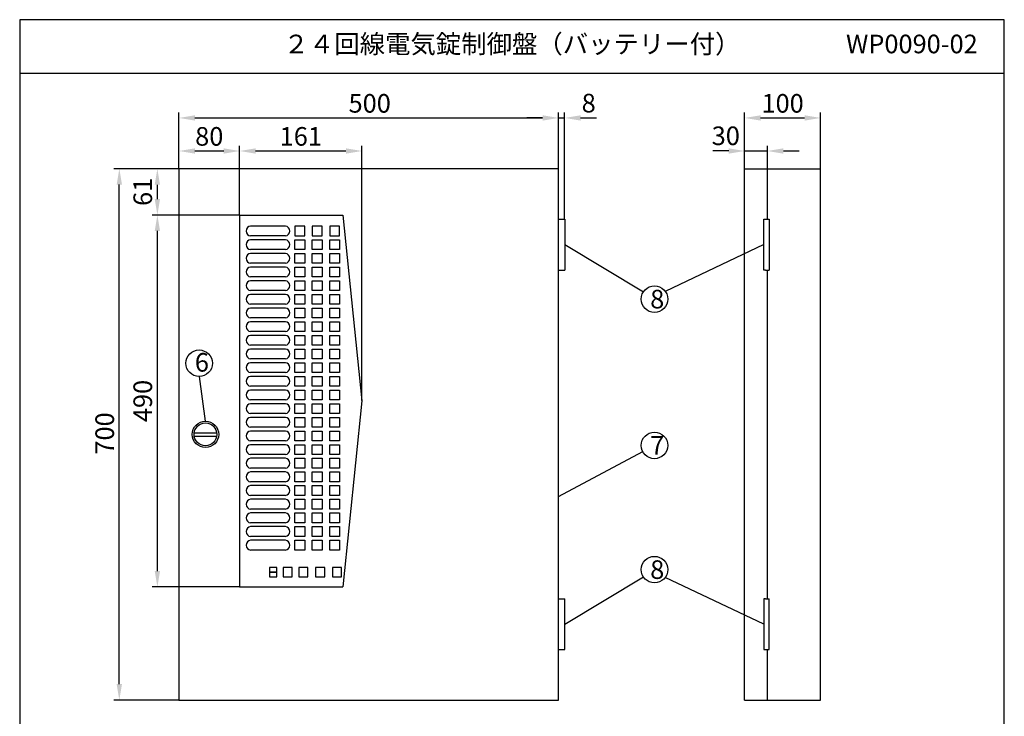
# Model space of a CAD drawing. Extents: x 4 to 189, y 8 to 280.
# Drawn here: x 4 to 189, y 149 to 280 of the extents above; entities that cross this region are included whole.
import ezdxf

# ---------------------------------------------------------------- set-up
doc = ezdxf.new("R2010")
doc.units = 0
doc.header["$MEASUREMENT"] = 0
doc.layers.get('0').update_dxf_attribs({"linetype": 'CONTINUOUS'})
doc.layers.get('DEFPOINTS').update_dxf_attribs({"linetype": 'CONTINUOUS'})
doc.layers.add('C', color=7, linetype='CONTINUOUS')
doc.styles.add('BIGFONT', font='MS PMincho.ttf')
doc.dimstyles.get("Standard").update_dxf_attribs({"dimtxt": 3.5, "dimasz": 3, "dimexe": 1, "dimexo": 0.0625, "dimgap": 1, "dimtad": 1, "dimdec": 4, "dimlfac": 7, "dimzin": 0, "dimdsep": 46, "dimtxsty": 'BIGFONT', "dimcen": 0.09, "dimadec": 0, "dimazin": 0, "dimtfac": 1, "dimtdec": 4, "dimtmove": 2, "dimatfit": 3, "dimfxl": 1, "dimtolj": 1, "dimtzin": 0, "dimarcsym": 0})

# ---------------------------------------------------------------- blocks, each defined once
blk = doc.blocks.new('*U5')
at = {"color": 0, "linetype": 'Continuous', "style": 'BIGFONT'}
blk.add_text('700', height=3.5, rotation=90, dxfattribs=at).set_placement((21.94, 198.22))
blk = doc.blocks.new('*D4')
at = {"color": 0, "linetype": 'Continuous'}
for p, q in [((34.09, 252.03), (21.94, 252.03)), ((22.94, 155.02), (22.94, 249.03)), ((34.09, 152.02), (21.94, 152.02))]:
    blk.add_line(p, q, dxfattribs=at)
for points in [[(22.44, 249.03), (23.44, 249.03), (22.94, 252.03)], [(22.44, 155.02), (23.44, 155.02), (22.94, 152.02)]]:
    blk.add_solid(points, dxfattribs=at)
at = {"layer": 'DEFPOINTS', "color": 0, "linetype": 'Continuous'}
for p in [(22.94, 252.03), (34.15, 252.03), (34.15, 152.02)]:
    blk.add_point(p, dxfattribs=at)
at = {"linetype": 'Continuous'}
blk.add_blockref('*U5', (0, 0), dxfattribs=at)
blk = doc.blocks.new('*U7')
at = {"color": 0, "linetype": 'Continuous', "style": 'BIGFONT'}
blk.add_text('500', height=3.5, dxfattribs=at).set_placement((66.07, 262.58))
blk = doc.blocks.new('*D6')
at = {"color": 0, "linetype": 'Continuous'}
for p, q in [((34.15, 252.09), (34.15, 262.58)), ((37.15, 261.58), (102.58, 261.58)), ((105.58, 252.09), (105.58, 262.58))]:
    blk.add_line(p, q, dxfattribs=at)
for points in [[(37.15, 262.08), (37.15, 261.08), (34.15, 261.58)], [(102.58, 262.08), (102.58, 261.08), (105.58, 261.58)]]:
    blk.add_solid(points, dxfattribs=at)
at = {"layer": 'DEFPOINTS', "color": 0, "linetype": 'Continuous'}
for p in [(105.58, 261.58), (34.15, 252.02), (105.58, 252.02)]:
    blk.add_point(p, dxfattribs=at)
at = {"linetype": 'Continuous'}
blk.add_blockref('*U7', (0, 0), dxfattribs=at)
blk = doc.blocks.new('*D19')
at = {"color": 0, "linetype": 'Continuous', "lineweight": -2}
for p, q in [((34.15, 252.09), (34.15, 256.36)), ((45.58, 243.37), (45.58, 256.36)), ((37.15, 255.36), (42.58, 255.36))]:
    blk.add_line(p, q, dxfattribs=at)
at = {"color": 0, "linetype": 'Continuous'}
for points in [[(37.15, 255.86), (37.15, 254.86), (34.15, 255.36)], [(42.58, 255.86), (42.58, 254.86), (45.58, 255.36)]]:
    blk.add_solid(points, dxfattribs=at)
at = {"layer": 'DEFPOINTS', "color": 0, "linetype": 'Continuous'}
for p in [(45.58, 255.36), (34.15, 252.02), (45.58, 243.31)]:
    blk.add_point(p, dxfattribs=at)
at = {"color": 0, "linetype": 'Continuous', "insert": (39.86, 258.11), "char_height": 3.5, "attachment_point": 5, "style": 'BIGFONT'}
blk.add_mtext('\\A1;80', dxfattribs=at)
blk = doc.blocks.new('*D18')
at = {"color": 0, "linetype": 'Continuous', "lineweight": -2}
for p, q in [((45.58, 243.37), (45.58, 256.36)), ((68.58, 208.37), (68.58, 256.36)), ((48.58, 255.36), (65.58, 255.36))]:
    blk.add_line(p, q, dxfattribs=at)
at = {"color": 0, "linetype": 'Continuous'}
for points in [[(48.58, 255.86), (48.58, 254.86), (45.58, 255.36)], [(65.58, 255.86), (65.58, 254.86), (68.58, 255.36)]]:
    blk.add_solid(points, dxfattribs=at)
at = {"layer": 'DEFPOINTS', "color": 0, "linetype": 'Continuous'}
for p in [(68.58, 255.36), (45.58, 243.31), (68.58, 208.31)]:
    blk.add_point(p, dxfattribs=at)
at = {"color": 0, "linetype": 'Continuous', "insert": (57.08, 258.11), "char_height": 3.5, "attachment_point": 5, "style": 'BIGFONT'}
blk.add_mtext('\\A1;161', dxfattribs=at)
blk = doc.blocks.new('*D17')
at = {"color": 0, "linetype": 'Continuous', "lineweight": -2}
for p, q in [((34.09, 252.02), (29.1, 252.02)), ((30.1, 246.31), (30.1, 249.02)), ((45.52, 243.31), (29.1, 243.31))]:
    blk.add_line(p, q, dxfattribs=at)
at = {"color": 0, "linetype": 'Continuous'}
for points in [[(29.6, 249.02), (30.6, 249.02), (30.1, 252.02)], [(29.6, 246.31), (30.6, 246.31), (30.1, 243.31)]]:
    blk.add_solid(points, dxfattribs=at)
at = {"layer": 'DEFPOINTS', "color": 0, "linetype": 'Continuous'}
for p in [(30.1, 252.02), (34.15, 252.02), (45.58, 243.31)]:
    blk.add_point(p, dxfattribs=at)
at = {"color": 0, "linetype": 'Continuous', "insert": (27.35, 247.67), "char_height": 3.5, "attachment_point": 5, "rotation": 90, "style": 'BIGFONT'}
blk.add_mtext('\\A1;61', dxfattribs=at)
blk = doc.blocks.new('*D16')
at = {"color": 0, "linetype": 'Continuous', "lineweight": -2}
for p, q in [((45.52, 243.31), (29.1, 243.31)), ((30.1, 176.31), (30.1, 240.31)), ((45.52, 173.31), (29.1, 173.31))]:
    blk.add_line(p, q, dxfattribs=at)
at = {"color": 0, "linetype": 'Continuous'}
for points in [[(29.6, 240.31), (30.6, 240.31), (30.1, 243.31)], [(29.6, 176.31), (30.6, 176.31), (30.1, 173.31)]]:
    blk.add_solid(points, dxfattribs=at)
at = {"layer": 'DEFPOINTS', "color": 0, "linetype": 'Continuous'}
for p in [(30.1, 243.31), (45.58, 243.31), (45.58, 173.31)]:
    blk.add_point(p, dxfattribs=at)
at = {"color": 0, "linetype": 'Continuous', "insert": (27.35, 208.31), "char_height": 3.5, "attachment_point": 5, "rotation": 90, "style": 'BIGFONT'}
blk.add_mtext('\\A1;490', dxfattribs=at)
blk = doc.blocks.new('waku')
for p, q in [((189.375, 280.075), (4.15, 280.075)), ((4.15, 280.075), (4.15, 8.275)), ((189.375, 8.275), (189.375, 280.075)), ((4.15, 8.275), (189.375, 8.275))]:
    blk.add_line(p, q)
blk = doc.blocks.new('*D13')
at = {"color": 0, "linetype": 'Continuous', "lineweight": -2}
for p, q in [((140.58, 252.09), (140.58, 256.36)), ((144.86, 252.09), (144.86, 256.36)), ((137.58, 255.36), (134.58, 255.36)), ((140.58, 255.36), (144.86, 255.36)), ((147.86, 255.36), (150.86, 255.36))]:
    blk.add_line(p, q, dxfattribs=at)
at = {"color": 0, "linetype": 'Continuous'}
for points in [[(137.58, 255.86), (137.58, 254.86), (140.58, 255.36)], [(147.86, 255.86), (147.86, 254.86), (144.86, 255.36)]]:
    blk.add_solid(points, dxfattribs=at)
at = {"layer": 'DEFPOINTS', "color": 0, "linetype": 'Continuous'}
for p in [(144.86, 255.36), (140.58, 252.02), (144.86, 252.02)]:
    blk.add_point(p, dxfattribs=at)
at = {"color": 0, "linetype": 'Continuous', "insert": (137.03, 258.22), "char_height": 3.5, "attachment_point": 5, "style": 'BIGFONT'}
blk.add_mtext('\\A1;30', dxfattribs=at)
blk = doc.blocks.new('*D14')
at = {"color": 0, "linetype": 'Continuous', "lineweight": -2}
for p, q in [((140.58, 252.09), (140.58, 262.58)), ((143.58, 261.58), (151.86, 261.58)), ((154.86, 252.02), (154.86, 262.58))]:
    blk.add_line(p, q, dxfattribs=at)
at = {"color": 0, "linetype": 'Continuous'}
for points in [[(143.58, 262.08), (143.58, 261.08), (140.58, 261.58)], [(151.86, 262.08), (151.86, 261.08), (154.86, 261.58)]]:
    blk.add_solid(points, dxfattribs=at)
at = {"layer": 'DEFPOINTS', "color": 0, "linetype": 'Continuous'}
for p in [(154.86, 261.58), (140.58, 252.02), (154.86, 251.96)]:
    blk.add_point(p, dxfattribs=at)
at = {"color": 0, "linetype": 'Continuous', "insert": (147.72, 264.33), "char_height": 3.5, "attachment_point": 5, "style": 'BIGFONT'}
blk.add_mtext('\\A1;100', dxfattribs=at)
blk = doc.blocks.new('*D15')
at = {"color": 0, "linetype": 'Continuous', "lineweight": -2}
for p, q in [((102.58, 261.58), (99.58, 261.58)), ((105.58, 242.59), (105.58, 262.58)), ((105.58, 261.58), (106.72, 261.58)), ((106.72, 242.59), (106.72, 262.58)), ((109.72, 261.58), (112.72, 261.58))]:
    blk.add_line(p, q, dxfattribs=at)
at = {"color": 0, "linetype": 'Continuous'}
for points in [[(102.58, 262.08), (102.58, 261.08), (105.58, 261.58)], [(109.72, 262.08), (109.72, 261.08), (106.72, 261.58)]]:
    blk.add_solid(points, dxfattribs=at)
at = {"layer": 'DEFPOINTS', "color": 0, "linetype": 'Continuous'}
for p in [(106.72, 261.58), (105.58, 242.52), (106.72, 242.52)]:
    blk.add_point(p, dxfattribs=at)
at = {"color": 0, "linetype": 'Continuous', "insert": (111.24, 264.37), "char_height": 3.5, "attachment_point": 5, "style": 'BIGFONT'}
blk.add_mtext('\\A1;8', dxfattribs=at)

msp = doc.modelspace()

# ---------------------------------------------------------------- linework, layer by layer
for p, q in [((4.2, 270.025), (189.425, 270.025)), ((54.203302, 241.230357), (47.634745, 241.230357)), ((54.203302, 239.373214), (47.634745, 239.373214)), ((54.203302, 238.658929), (47.634745, 238.658929)), ((54.203302, 236.801786), (47.634745, 236.801786)), ((54.203302, 236.0875), (47.634745, 236.0875)), ((54.203302, 234.230357), (47.634745, 234.230357)), ((54.203302, 233.516071), (47.634745, 233.516071)), ((54.203302, 231.658929), (47.634745, 231.658929)), ((54.203302, 230.944643), (47.634745, 230.944643)), ((54.203302, 229.0875), (47.634745, 229.0875)), ((54.203302, 228.373214), (47.634745, 228.373214)), ((54.203302, 226.516071), (47.634745, 226.516071)), ((54.203302, 225.801786), (47.634745, 225.801786)), ((54.203302, 223.944643), (47.634745, 223.944643)), ((54.203302, 223.230357), (47.634745, 223.230357)), ((54.203302, 221.373214), (47.634745, 221.373214)), ((54.203302, 220.658929), (47.634745, 220.658929)), ((54.203302, 218.801786), (47.634745, 218.801786)), ((54.203302, 218.0875), (47.634745, 218.0875)), ((54.203302, 216.230357), (47.634745, 216.230357)), ((54.203302, 215.516071), (47.634745, 215.516071)), ((54.203302, 213.658929), (47.634745, 213.658929)), ((54.203302, 212.944643), (47.634745, 212.944643)), ((54.203302, 211.0875), (47.634745, 211.0875)), ((54.203302, 210.373214), (47.634745, 210.373214)), ((54.203302, 208.516071), (47.634745, 208.516071)), ((54.203302, 207.801786), (47.634745, 207.801786)), ((54.203302, 205.944643), (47.634745, 205.944643)), ((54.203302, 205.230357), (47.634745, 205.230357)), ((54.203302, 203.373214), (47.634745, 203.373214)), ((54.203302, 202.658929), (47.634745, 202.658929)), ((54.203302, 200.801786), (47.634745, 200.801786)), ((54.203302, 200.0875), (47.634745, 200.0875)), ((54.203302, 198.230357), (47.634745, 198.230357)), ((54.203302, 197.516071), (47.634745, 197.516071)), ((54.203302, 195.658929), (47.634745, 195.658929)), ((54.203302, 194.944643), (47.634745, 194.944643)), ((54.203302, 193.0875), (47.634745, 193.0875)), ((54.203302, 192.373214), (47.634745, 192.373214)), ((54.203302, 190.516071), (47.634745, 190.516071)), ((54.203302, 189.801786), (47.634745, 189.801786)), ((54.203302, 187.944643), (47.634745, 187.944643)), ((54.203302, 187.230357), (47.634745, 187.230357)), ((54.203302, 185.373214), (47.634745, 185.373214)), ((54.203302, 184.658929), (47.634745, 184.658929)), ((54.203302, 182.801786), (47.634745, 182.801786)), ((54.203302, 182.0875), (47.634745, 182.0875)), ((54.203302, 180.230357), (47.634745, 180.230357)), ((52.560714, 176.944643), (51.167857, 176.944643)), ((51.167857, 176.944643), (51.167857, 176.0875)), ((52.560714, 176.0875), (51.167857, 176.0875)), ((51.167857, 176.0875), (51.167857, 175.230357)), ((51.167857, 176.0875), (52.560714, 176.0875)), ((52.560714, 176.0875), (52.560714, 176.944643)), ((52.560714, 175.230357), (52.560714, 176.0875)), ((55.453571, 176.944643), (53.739286, 176.944643)), ((53.739286, 176.944643), (53.739286, 175.230357)), ((55.453571, 175.230357), (55.453571, 176.944643)), ((58.417857, 176.944643), (56.703571, 176.944643)), ((56.703571, 176.944643), (56.703571, 175.230357)), ((58.417857, 175.230357), (58.417857, 176.944643)), ((61.596429, 176.944643), (59.846429, 176.944643)), ((59.846429, 176.944643), (59.846429, 175.230357)), ((61.596429, 175.230357), (61.596429, 176.944643)), ((64.739286, 176.944643), (63.025, 176.944643)), ((63.025, 176.944643), (63.025, 175.230357)), ((64.739286, 175.230357), (64.739286, 176.944643)), ((51.167857, 175.230357), (52.560714, 175.230357)), ((53.739286, 175.230357), (55.453571, 175.230357)), ((56.703571, 175.230357), (58.417857, 175.230357)), ((59.846429, 175.230357), (61.596429, 175.230357)), ((63.025, 175.230357), (64.739286, 175.230357))]:
    msp.add_line(p, q)
at = {"linetype": 'Continuous'}
for p, q in [((34.15, 252.025), (34.15, 152.025)), ((105.578571, 252.025), (34.15, 252.025)), ((105.578571, 152.025), (105.578571, 252.025)), ((140.578571, 152.025), (140.578571, 252.025)), ((140.578571, 252.025), (154.864286, 252.025)), ((144.864286, 242.525), (144.864286, 252.025)), ((154.864286, 152.025), (154.864286, 252.025)), ((45.578571, 243.310714), (45.578571, 173.310714)), ((45.578571, 243.310714), (65.007143, 243.310714)), ((65.007143, 243.310714), (68.578571, 208.310714)), ((55.953571, 241.230357), (55.953571, 239.373214)), ((57.810714, 241.230357), (55.953571, 241.230357)), ((57.810714, 239.373214), (57.810714, 241.230357)), ((59.239286, 241.230357), (59.239286, 239.373214)), ((61.096429, 241.230357), (59.239286, 241.230357)), ((61.096429, 239.373214), (61.096429, 241.230357)), ((62.525, 241.230357), (62.525, 239.373214)), ((64.382143, 241.230357), (62.525, 241.230357)), ((64.382143, 239.373214), (64.382143, 241.230357)), ((55.953571, 239.373214), (57.810714, 239.373214)), ((59.239286, 239.373214), (61.096429, 239.373214)), ((62.525, 239.373214), (64.382143, 239.373214)), ((55.953571, 236.801786), (55.953571, 238.658929)), ((55.953571, 238.658929), (57.810714, 238.658929)), ((57.810714, 238.658929), (57.810714, 236.801786)), ((59.239286, 236.801786), (59.239286, 238.658929)), ((59.239286, 238.658929), (61.096429, 238.658929)), ((61.096429, 238.658929), (61.096429, 236.801786)), ((62.525, 236.801786), (62.525, 238.658929)), ((62.525, 238.658929), (64.382143, 238.658929)), ((64.382143, 238.658929), (64.382143, 236.801786)), ((106.721429, 237.739286), (121.532937, 228.865951)), ((144.210838, 237.739286), (125.648023, 228.936711)), ((57.810714, 236.801786), (55.953571, 236.801786)), ((55.953571, 234.230357), (55.953571, 236.0875)), ((55.953571, 236.0875), (57.810714, 236.0875)), ((57.810714, 236.0875), (57.810714, 234.230357)), ((61.096429, 236.801786), (59.239286, 236.801786)), ((59.239286, 234.230357), (59.239286, 236.0875)), ((59.239286, 236.0875), (61.096429, 236.0875)), ((61.096429, 236.0875), (61.096429, 234.230357)), ((64.382143, 236.801786), (62.525, 236.801786)), ((62.525, 234.230357), (62.525, 236.0875)), ((62.525, 236.0875), (64.382143, 236.0875)), ((64.382143, 236.0875), (64.382143, 234.230357)), ((57.810714, 234.230357), (55.953571, 234.230357)), ((55.953571, 231.658929), (55.953571, 233.516071)), ((55.953571, 233.516071), (57.810714, 233.516071)), ((57.810714, 233.516071), (57.810714, 231.658929)), ((61.096429, 234.230357), (59.239286, 234.230357)), ((59.239286, 231.658929), (59.239286, 233.516071)), ((59.239286, 233.516071), (61.096429, 233.516071)), ((61.096429, 233.516071), (61.096429, 231.658929)), ((64.382143, 234.230357), (62.525, 234.230357)), ((62.525, 231.658929), (62.525, 233.516071)), ((62.525, 233.516071), (64.382143, 233.516071)), ((64.382143, 233.516071), (64.382143, 231.658929)), ((57.810714, 231.658929), (55.953571, 231.658929)), ((61.096429, 231.658929), (59.239286, 231.658929)), ((64.382143, 231.658929), (62.525, 231.658929)), ((144.864286, 171.096429), (144.864286, 232.953571)), ((55.953571, 229.0875), (55.953571, 230.944643)), ((55.953571, 230.944643), (57.810714, 230.944643)), ((57.810714, 230.944643), (57.810714, 229.0875)), ((59.239286, 229.0875), (59.239286, 230.944643)), ((59.239286, 230.944643), (61.096429, 230.944643)), ((61.096429, 230.944643), (61.096429, 229.0875)), ((62.525, 229.0875), (62.525, 230.944643)), ((62.525, 230.944643), (64.382143, 230.944643)), ((64.382143, 230.944643), (64.382143, 229.0875)), ((57.810714, 229.0875), (55.953571, 229.0875)), ((55.953571, 226.516071), (55.953571, 228.373214)), ((55.953571, 228.373214), (57.810714, 228.373214)), ((57.810714, 228.373214), (57.810714, 226.516071)), ((61.096429, 229.0875), (59.239286, 229.0875)), ((59.239286, 226.516071), (59.239286, 228.373214)), ((59.239286, 228.373214), (61.096429, 228.373214)), ((61.096429, 228.373214), (61.096429, 226.516071)), ((64.382143, 229.0875), (62.525, 229.0875)), ((62.525, 226.516071), (62.525, 228.373214)), ((62.525, 228.373214), (64.382143, 228.373214)), ((64.382143, 228.373214), (64.382143, 226.516071)), ((57.810714, 226.516071), (55.953571, 226.516071)), ((61.096429, 226.516071), (59.239286, 226.516071)), ((64.382143, 226.516071), (62.525, 226.516071)), ((55.953571, 223.944643), (55.953571, 225.801786)), ((55.953571, 225.801786), (57.810714, 225.801786)), ((57.810714, 225.801786), (57.810714, 223.944643)), ((59.239286, 223.944643), (59.239286, 225.801786)), ((59.239286, 225.801786), (61.096429, 225.801786)), ((61.096429, 225.801786), (61.096429, 223.944643)), ((62.525, 223.944643), (62.525, 225.801786)), ((62.525, 225.801786), (64.382143, 225.801786)), ((64.382143, 225.801786), (64.382143, 223.944643)), ((57.810714, 223.944643), (55.953571, 223.944643)), ((55.953571, 221.373214), (55.953571, 223.230357)), ((55.953571, 223.230357), (57.810714, 223.230357)), ((57.810714, 223.230357), (57.810714, 221.373214)), ((61.096429, 223.944643), (59.239286, 223.944643)), ((59.239286, 221.373214), (59.239286, 223.230357)), ((59.239286, 223.230357), (61.096429, 223.230357)), ((61.096429, 223.230357), (61.096429, 221.373214)), ((64.382143, 223.944643), (62.525, 223.944643)), ((62.525, 221.373214), (62.525, 223.230357)), ((62.525, 223.230357), (64.382143, 223.230357)), ((64.382143, 223.230357), (64.382143, 221.373214)), ((57.810714, 221.373214), (55.953571, 221.373214)), ((55.953571, 218.801786), (55.953571, 220.658929)), ((55.953571, 220.658929), (57.810714, 220.658929)), ((57.810714, 220.658929), (57.810714, 218.801786)), ((61.096429, 221.373214), (59.239286, 221.373214)), ((59.239286, 218.801786), (59.239286, 220.658929)), ((59.239286, 220.658929), (61.096429, 220.658929)), ((61.096429, 220.658929), (61.096429, 218.801786)), ((64.382143, 221.373214), (62.525, 221.373214)), ((62.525, 218.801786), (62.525, 220.658929)), ((62.525, 220.658929), (64.382143, 220.658929)), ((64.382143, 220.658929), (64.382143, 218.801786)), ((57.810714, 218.801786), (55.953571, 218.801786)), ((61.096429, 218.801786), (59.239286, 218.801786)), ((64.382143, 218.801786), (62.525, 218.801786)), ((55.953571, 216.230357), (55.953571, 218.0875)), ((55.953571, 218.0875), (57.810714, 218.0875)), ((57.810714, 218.0875), (57.810714, 216.230357)), ((59.239286, 216.230357), (59.239286, 218.0875)), ((59.239286, 218.0875), (61.096429, 218.0875)), ((61.096429, 218.0875), (61.096429, 216.230357)), ((62.525, 216.230357), (62.525, 218.0875)), ((62.525, 218.0875), (64.382143, 218.0875)), ((64.382143, 218.0875), (64.382143, 216.230357)), ((57.810714, 216.230357), (55.953571, 216.230357)), ((55.953571, 213.658929), (55.953571, 215.516071)), ((55.953571, 215.516071), (57.810714, 215.516071)), ((57.810714, 215.516071), (57.810714, 213.658929)), ((61.096429, 216.230357), (59.239286, 216.230357)), ((59.239286, 213.658929), (59.239286, 215.516071)), ((59.239286, 215.516071), (61.096429, 215.516071)), ((61.096429, 215.516071), (61.096429, 213.658929)), ((64.382143, 216.230357), (62.525, 216.230357)), ((62.525, 213.658929), (62.525, 215.516071)), ((62.525, 215.516071), (64.382143, 215.516071)), ((64.382143, 215.516071), (64.382143, 213.658929)), ((57.810714, 213.658929), (55.953571, 213.658929)), ((61.096429, 213.658929), (59.239286, 213.658929)), ((64.382143, 213.658929), (62.525, 213.658929)), ((39.153075, 204.485263), (37.995264, 212.909177)), ((55.953571, 211.0875), (55.953571, 212.944643)), ((55.953571, 212.944643), (57.810714, 212.944643)), ((57.810714, 212.944643), (57.810714, 211.0875)), ((59.239286, 211.0875), (59.239286, 212.944643)), ((59.239286, 212.944643), (61.096429, 212.944643)), ((61.096429, 212.944643), (61.096429, 211.0875)), ((62.525, 211.0875), (62.525, 212.944643)), ((62.525, 212.944643), (64.382143, 212.944643)), ((64.382143, 212.944643), (64.382143, 211.0875)), ((57.810714, 211.0875), (55.953571, 211.0875)), ((55.953571, 208.516071), (55.953571, 210.373214)), ((55.953571, 210.373214), (57.810714, 210.373214)), ((57.810714, 210.373214), (57.810714, 208.516071)), ((61.096429, 211.0875), (59.239286, 211.0875)), ((59.239286, 208.516071), (59.239286, 210.373214)), ((59.239286, 210.373214), (61.096429, 210.373214)), ((61.096429, 210.373214), (61.096429, 208.516071)), ((64.382143, 211.0875), (62.525, 211.0875)), ((62.525, 208.516071), (62.525, 210.373214)), ((62.525, 210.373214), (64.382143, 210.373214)), ((64.382143, 210.373214), (64.382143, 208.516071)), ((57.810714, 208.516071), (55.953571, 208.516071)), ((55.953571, 205.944643), (55.953571, 207.801786)), ((55.953571, 207.801786), (57.810714, 207.801786)), ((57.810714, 207.801786), (57.810714, 205.944643)), ((61.096429, 208.516071), (59.239286, 208.516071)), ((59.239286, 205.944643), (59.239286, 207.801786)), ((59.239286, 207.801786), (61.096429, 207.801786)), ((61.096429, 207.801786), (61.096429, 205.944643)), ((64.382143, 208.516071), (62.525, 208.516071)), ((62.525, 205.944643), (62.525, 207.801786)), ((62.525, 207.801786), (64.382143, 207.801786)), ((64.382143, 207.801786), (64.382143, 205.944643)), ((68.578571, 208.310714), (65.007143, 173.310714)), ((57.810714, 205.944643), (55.953571, 205.944643)), ((61.096429, 205.944643), (59.239286, 205.944643)), ((64.382143, 205.944643), (62.525, 205.944643)), ((55.953571, 203.373214), (55.953571, 205.230357)), ((55.953571, 205.230357), (57.810714, 205.230357)), ((57.810714, 205.230357), (57.810714, 203.373214)), ((59.239286, 203.373214), (59.239286, 205.230357)), ((59.239286, 205.230357), (61.096429, 205.230357)), ((61.096429, 205.230357), (61.096429, 203.373214)), ((62.525, 203.373214), (62.525, 205.230357)), ((62.525, 205.230357), (64.382143, 205.230357)), ((64.382143, 205.230357), (64.382143, 203.373214)), ((37.024224, 202.307161), (41.256799, 202.307161)), ((57.810714, 203.373214), (55.953571, 203.373214)), ((55.953571, 200.801786), (55.953571, 202.658929)), ((55.953571, 202.658929), (57.810714, 202.658929)), ((57.810714, 202.658929), (57.810714, 200.801786)), ((61.096429, 203.373214), (59.239286, 203.373214)), ((59.239286, 200.801786), (59.239286, 202.658929)), ((59.239286, 202.658929), (61.096429, 202.658929)), ((61.096429, 202.658929), (61.096429, 200.801786)), ((64.382143, 203.373214), (62.525, 203.373214)), ((62.525, 200.801786), (62.525, 202.658929)), ((62.525, 202.658929), (64.382143, 202.658929)), ((64.382143, 202.658929), (64.382143, 200.801786)), ((37.03248, 201.686407), (41.256799, 201.686407)), ((57.810714, 200.801786), (55.953571, 200.801786)), ((55.953571, 198.230357), (55.953571, 200.0875)), ((55.953571, 200.0875), (57.810714, 200.0875)), ((57.810714, 200.0875), (57.810714, 198.230357)), ((61.096429, 200.801786), (59.239286, 200.801786)), ((59.239286, 198.230357), (59.239286, 200.0875)), ((59.239286, 200.0875), (61.096429, 200.0875)), ((61.096429, 200.0875), (61.096429, 198.230357)), ((64.382143, 200.801786), (62.525, 200.801786)), ((62.525, 198.230357), (62.525, 200.0875)), ((62.525, 200.0875), (64.382143, 200.0875)), ((64.382143, 200.0875), (64.382143, 198.230357)), ((57.810714, 198.230357), (55.953571, 198.230357)), ((61.096429, 198.230357), (59.239286, 198.230357)), ((64.382143, 198.230357), (62.525, 198.230357)), ((105.578571, 190.333853), (121.408881, 198.774555)), ((55.953571, 195.658929), (55.953571, 197.516071)), ((55.953571, 197.516071), (57.810714, 197.516071)), ((57.810714, 197.516071), (57.810714, 195.658929)), ((59.239286, 195.658929), (59.239286, 197.516071)), ((59.239286, 197.516071), (61.096429, 197.516071)), ((61.096429, 197.516071), (61.096429, 195.658929)), ((62.525, 195.658929), (62.525, 197.516071)), ((62.525, 197.516071), (64.382143, 197.516071)), ((64.382143, 197.516071), (64.382143, 195.658929)), ((57.810714, 195.658929), (55.953571, 195.658929)), ((55.953571, 193.0875), (55.953571, 194.944643)), ((55.953571, 194.944643), (57.810714, 194.944643)), ((57.810714, 194.944643), (57.810714, 193.0875)), ((61.096429, 195.658929), (59.239286, 195.658929)), ((59.239286, 193.0875), (59.239286, 194.944643)), ((59.239286, 194.944643), (61.096429, 194.944643)), ((61.096429, 194.944643), (61.096429, 193.0875)), ((64.382143, 195.658929), (62.525, 195.658929)), ((62.525, 193.0875), (62.525, 194.944643)), ((62.525, 194.944643), (64.382143, 194.944643)), ((64.382143, 194.944643), (64.382143, 193.0875)), ((57.810714, 193.0875), (55.953571, 193.0875)), ((61.096429, 193.0875), (59.239286, 193.0875)), ((64.382143, 193.0875), (62.525, 193.0875)), ((55.953571, 190.516071), (55.953571, 192.373214)), ((55.953571, 192.373214), (57.810714, 192.373214)), ((57.810714, 192.373214), (57.810714, 190.516071)), ((59.239286, 190.516071), (59.239286, 192.373214)), ((59.239286, 192.373214), (61.096429, 192.373214)), ((61.096429, 192.373214), (61.096429, 190.516071)), ((62.525, 190.516071), (62.525, 192.373214)), ((62.525, 192.373214), (64.382143, 192.373214)), ((64.382143, 192.373214), (64.382143, 190.516071)), ((57.810714, 190.516071), (55.953571, 190.516071)), ((55.953571, 187.944643), (55.953571, 189.801786)), ((55.953571, 189.801786), (57.810714, 189.801786)), ((57.810714, 189.801786), (57.810714, 187.944643)), ((61.096429, 190.516071), (59.239286, 190.516071)), ((59.239286, 187.944643), (59.239286, 189.801786)), ((59.239286, 189.801786), (61.096429, 189.801786)), ((61.096429, 189.801786), (61.096429, 187.944643)), ((64.382143, 190.516071), (62.525, 190.516071)), ((62.525, 187.944643), (62.525, 189.801786)), ((62.525, 189.801786), (64.382143, 189.801786)), ((64.382143, 189.801786), (64.382143, 187.944643)), ((57.810714, 187.944643), (55.953571, 187.944643)), ((55.953571, 185.373214), (55.953571, 187.230357)), ((55.953571, 187.230357), (57.810714, 187.230357)), ((57.810714, 187.230357), (57.810714, 185.373214)), ((61.096429, 187.944643), (59.239286, 187.944643)), ((59.239286, 185.373214), (59.239286, 187.230357)), ((59.239286, 187.230357), (61.096429, 187.230357)), ((61.096429, 187.230357), (61.096429, 185.373214)), ((64.382143, 187.944643), (62.525, 187.944643)), ((62.525, 185.373214), (62.525, 187.230357)), ((62.525, 187.230357), (64.382143, 187.230357)), ((64.382143, 187.230357), (64.382143, 185.373214)), ((57.810714, 185.373214), (55.953571, 185.373214)), ((61.096429, 185.373214), (59.239286, 185.373214)), ((64.382143, 185.373214), (62.525, 185.373214)), ((55.953571, 182.801786), (55.953571, 184.658929)), ((55.953571, 184.658929), (57.810714, 184.658929)), ((57.810714, 184.658929), (57.810714, 182.801786)), ((59.239286, 182.801786), (59.239286, 184.658929)), ((59.239286, 184.658929), (61.096429, 184.658929)), ((61.096429, 184.658929), (61.096429, 182.801786)), ((62.525, 182.801786), (62.525, 184.658929)), ((62.525, 184.658929), (64.382143, 184.658929)), ((64.382143, 184.658929), (64.382143, 182.801786)), ((57.810714, 182.801786), (55.953571, 182.801786)), ((55.953571, 180.230357), (55.953571, 182.0875)), ((55.953571, 182.0875), (57.810714, 182.0875)), ((57.810714, 182.0875), (57.810714, 180.230357)), ((61.096429, 182.801786), (59.239286, 182.801786)), ((59.239286, 180.230357), (59.239286, 182.0875)), ((59.239286, 182.0875), (61.096429, 182.0875)), ((61.096429, 182.0875), (61.096429, 180.230357)), ((64.382143, 182.801786), (62.525, 182.801786)), ((62.525, 180.230357), (62.525, 182.0875)), ((62.525, 182.0875), (64.382143, 182.0875)), ((64.382143, 182.0875), (64.382143, 180.230357)), ((57.810714, 180.230357), (55.953571, 180.230357)), ((61.096429, 180.230357), (59.239286, 180.230357)), ((64.382143, 180.230357), (62.525, 180.230357)), ((106.721429, 166.310714), (121.532937, 175.184049)), ((144.210838, 166.310714), (125.648023, 175.113289)), ((45.578571, 173.310714), (65.007143, 173.310714)), ((144.864286, 152.025), (144.864286, 161.525)), ((34.15, 152.025), (105.578571, 152.025)), ((140.578571, 152.025), (154.864286, 152.025))]:
    msp.add_line(p, q, dxfattribs=at)
at = {"color": 5, "linetype": 'Continuous'}
for p, q in [((52.560714, 176.944643), (51.167857, 176.944643)), ((51.167857, 176.944643), (51.167857, 176.0875)), ((51.167857, 176.0875), (52.560714, 176.0875)), ((51.167857, 176.0875), (51.167857, 176.0875)), ((52.560714, 176.0875), (51.167857, 176.0875)), ((51.167857, 176.0875), (51.167857, 175.230357)), ((52.560714, 176.0875), (52.560714, 176.944643)), ((52.560714, 175.230357), (52.560714, 176.0875)), ((55.453571, 176.944643), (53.739286, 176.944643)), ((53.739286, 176.944643), (53.739286, 175.230357)), ((55.453571, 175.230357), (55.453571, 176.944643)), ((58.417857, 176.944643), (56.703571, 176.944643)), ((56.703571, 176.944643), (56.703571, 175.230357)), ((58.417857, 175.230357), (58.417857, 176.944643)), ((61.596429, 176.944643), (59.846429, 176.944643)), ((59.846429, 176.944643), (59.846429, 175.230357)), ((61.596429, 175.230357), (61.596429, 176.944643)), ((64.739286, 176.944643), (63.025, 176.944643)), ((63.025, 176.944643), (63.025, 175.230357)), ((64.739286, 175.230357), (64.739286, 176.944643)), ((51.167857, 175.230357), (52.560714, 175.230357)), ((51.167857, 175.230357), (51.167857, 175.230357)), ((53.739286, 175.230357), (55.453571, 175.230357)), ((53.739286, 175.230357), (53.739286, 175.230357)), ((56.703571, 175.230357), (58.417857, 175.230357)), ((56.703571, 175.230357), (56.703571, 175.230357)), ((59.846429, 175.230357), (61.596429, 175.230357)), ((59.846429, 175.230357), (59.846429, 175.230357)), ((63.025, 175.230357), (64.739286, 175.230357)), ((63.025, 175.230357), (63.025, 175.230357))]:
    msp.add_line(p, q, dxfattribs=at)
at = {"color": 3, "linetype": 'Continuous'}
for p, q in [((52.560714, 176.944643), (51.167857, 176.944643)), ((51.167857, 176.944643), (51.167857, 176.0875)), ((51.167857, 176.0875), (52.560714, 176.0875)), ((52.560714, 176.0875), (52.560714, 176.944643)), ((61.596429, 176.944643), (59.846429, 176.944643)), ((59.846429, 176.944643), (59.846429, 175.230357)), ((61.596429, 175.230357), (61.596429, 176.944643)), ((59.846429, 175.230357), (61.596429, 175.230357))]:
    msp.add_line(p, q, dxfattribs=at)
at = {"color": 1, "linetype": 'Continuous'}
for p, q in [((52.560714, 176.0875), (51.167857, 176.0875)), ((51.167857, 176.0875), (51.167857, 175.230357)), ((52.560714, 175.230357), (52.560714, 176.0875)), ((55.453571, 176.944643), (53.739286, 176.944643)), ((53.739286, 176.944643), (53.739286, 175.230357)), ((55.453571, 175.230357), (55.453571, 176.944643)), ((58.417857, 176.944643), (56.703571, 176.944643)), ((56.703571, 176.944643), (56.703571, 175.230357)), ((58.417857, 175.230357), (58.417857, 176.944643)), ((51.167857, 175.230357), (52.560714, 175.230357)), ((53.739286, 175.230357), (55.453571, 175.230357)), ((56.703571, 175.230357), (58.417857, 175.230357))]:
    msp.add_line(p, q, dxfattribs=at)
at = {"color": 2, "linetype": 'Continuous'}
for p, q in [((64.739286, 176.944643), (63.025, 176.944643)), ((63.025, 176.944643), (63.025, 175.230357)), ((64.739286, 175.230357), (64.739286, 176.944643)), ((63.025, 175.230357), (64.739286, 175.230357))]:
    msp.add_line(p, q, dxfattribs=at)
at = {"linetype": 'Continuous'}
for centre in [(123.614887, 227.48194), (37.956922, 215.408883), (123.614887, 199.950795), (123.614887, 176.56806)]:
    msp.add_circle(centre, 2.5, dxfattribs=at)
for radius in [2.483013, 2.14442]:
    msp.add_circle((39.15, 202.025), radius)
for centre, radius, start, end in [((47.719143, 240.301786), 0.932399, 95.19334137, 264.80665863), ((54.103963, 240.301786), 0.93387, 276.10631774, 83.89368226), ((47.719143, 237.730357), 0.932399, 95.19334137, 264.80665863), ((54.103963, 237.730357), 0.93387, 276.10631774, 83.89368226), ((47.719143, 235.158929), 0.932399, 95.19334137, 264.80665863), ((54.103963, 235.158929), 0.93387, 276.10631774, 83.89368226), ((47.719143, 232.5875), 0.932399, 95.19334137, 264.80665863), ((54.103963, 232.5875), 0.93387, 276.10631774, 83.89368226), ((47.719143, 230.016071), 0.932399, 95.19334137, 264.80665863), ((54.103963, 230.016071), 0.93387, 276.10631774, 83.89368226), ((47.719143, 227.444643), 0.932399, 95.19334137, 264.80665863), ((54.103963, 227.444643), 0.93387, 276.10631774, 83.89368226), ((47.719143, 224.873214), 0.932399, 95.19334137, 264.80665863), ((54.103963, 224.873214), 0.93387, 276.10631774, 83.89368226), ((47.719143, 222.301786), 0.932399, 95.19334137, 264.80665863), ((54.103963, 222.301786), 0.93387, 276.10631774, 83.89368226), ((47.719143, 219.730357), 0.932399, 95.19334137, 264.80665863), ((54.103963, 219.730357), 0.93387, 276.10631774, 83.89368226), ((47.719143, 217.158929), 0.932399, 95.19334137, 264.80665863), ((54.103963, 217.158929), 0.93387, 276.10631774, 83.89368226), ((47.719143, 214.5875), 0.932399, 95.19334137, 264.80665863), ((54.103963, 214.5875), 0.93387, 276.10631774, 83.89368226), ((47.719143, 212.016071), 0.932399, 95.19334137, 264.80665863), ((54.103963, 212.016071), 0.93387, 276.10631774, 83.89368226), ((47.719143, 209.444643), 0.932399, 95.19334137, 264.80665863), ((54.103963, 209.444643), 0.93387, 276.10631774, 83.89368226), ((47.719143, 206.873214), 0.932399, 95.19334137, 264.80665863), ((54.103963, 206.873214), 0.93387, 276.10631774, 83.89368226), ((47.719143, 204.301786), 0.932399, 95.19334137, 264.80665863), ((54.103963, 204.301786), 0.93387, 276.10631774, 83.89368226), ((47.719143, 201.730357), 0.932399, 95.19334137, 264.80665863), ((54.103963, 201.730357), 0.93387, 276.10631774, 83.89368226), ((47.719143, 199.158929), 0.932399, 95.19334137, 264.80665863), ((54.103963, 199.158929), 0.93387, 276.10631774, 83.89368226), ((47.719143, 196.5875), 0.932399, 95.19334137, 264.80665863), ((54.103963, 196.5875), 0.93387, 276.10631774, 83.89368226), ((47.719143, 194.016071), 0.932399, 95.19334137, 264.80665863), ((54.103963, 194.016071), 0.93387, 276.10631774, 83.89368226), ((47.719143, 191.444643), 0.932399, 95.19334137, 264.80665863), ((54.103963, 191.444643), 0.93387, 276.10631774, 83.89368226), ((47.719143, 188.873214), 0.932399, 95.19334137, 264.80665863), ((54.103963, 188.873214), 0.93387, 276.10631774, 83.89368226), ((47.719143, 186.301786), 0.932399, 95.19334137, 264.80665863), ((54.103963, 186.301786), 0.93387, 276.10631774, 83.89368226), ((47.719143, 183.730357), 0.932399, 95.19334137, 264.80665863), ((54.103963, 183.730357), 0.93387, 276.10631774, 83.89368226), ((47.719143, 181.158929), 0.932399, 95.19334137, 264.80665863), ((54.103963, 181.158929), 0.93387, 276.10631774, 83.89368226)]:
    msp.add_arc(centre, radius, start, end)
at = {"layer": 'C'}
for p, q in [((105.578571, 242.525), (106.721429, 242.525)), ((106.721429, 242.525), (106.721429, 232.953571)), ((144.210838, 242.525), (144.517734, 242.525)), ((144.210838, 232.953571), (144.210838, 242.525)), ((144.517734, 242.525), (145.210838, 242.525)), ((145.210838, 242.525), (145.210838, 232.953571)), ((105.578571, 232.953571), (106.721429, 232.953571)), ((144.517734, 232.953571), (144.210838, 232.953571)), ((144.517734, 232.953571), (145.210838, 232.953571)), ((105.578571, 171.096429), (106.721429, 171.096429)), ((106.721429, 161.525), (106.721429, 171.096429)), ((144.517734, 171.096429), (144.210838, 171.096429)), ((144.210838, 171.096429), (144.210838, 161.525)), ((144.517734, 171.096429), (145.210838, 171.096429)), ((145.210838, 161.525), (145.210838, 171.096429)), ((105.578571, 161.525), (106.721429, 161.525)), ((144.210838, 161.525), (144.517734, 161.525)), ((144.517734, 161.525), (145.210838, 161.525))]:
    msp.add_line(p, q, dxfattribs=at)

# ---------------------------------------------------------------- block references
at = {"linetype": 'Continuous'}
msp.add_blockref('waku', (0.05, 0), dxfattribs=at)

# ---------------------------------------------------------------- texts
at = {"style": 'BIGFONT'}
for s, p in [('8', (122.808743, 225.733744)), ('6', (37.150778, 213.834685)), ('7', (122.808743, 198.202599)), ('8', (122.808743, 174.819865))]:
    msp.add_text(s, height=3.5, dxfattribs=at).set_placement(p)
at = {"linetype": 'Continuous', "char_height": 3.5, "style": 'BIGFONT'}
for s, insert, width, attachment_point in [('２４回線電気錠制御盤（バッテリー付）', (96.8125, 275.05), 150, 5), ('WP0090-02', (184.425, 275.05), 50, 6)]:
    msp.add_mtext(s, dxfattribs=dict(at, insert=insert, width=width, attachment_point=attachment_point))

# ---------------------------------------------------------------- dimensions: what is measured, and where the dimension line sits
at = {"linetype": 'Continuous'}
dim = msp.add_linear_dim(base=(105.578571, 261.575152), p1=(34.15, 252.025), p2=(105.578571, 252.025), dimstyle='Standard', dxfattribs=at)
dim.commit()
dim.dimension.update_dxf_attribs({"geometry": '*D6', "text_midpoint": (69.864286, 264.325152)})
for base, p1, p2, picture, middle in [((106.721429, 261.575152), (105.578571, 242.525), (106.721429, 242.525), '*D15', (111.244793, 264.371303)), ((144.864286, 255.355781), (140.578571, 252.025), (144.864286, 252.025), '*D13', (137.026163, 258.219588))]:
    dim = msp.add_linear_dim(base=base, p1=p1, p2=p2, dimstyle='Standard', override={"dimdec": 0}, dxfattribs=at)
    dim.commit()
    dim.dimension.update_dxf_attribs({"geometry": picture, "text_midpoint": middle, "dimtype": 160})
for base, p1, p2, picture, middle in [((154.864286, 261.575152), (140.578571, 252.025), (154.864286, 251.9625), '*D14', (147.721429, 264.325152)), ((45.578571, 255.355781), (34.15, 252.025), (45.578571, 243.310714), '*D19', (39.864286, 258.105781)), ((68.578571, 255.355781), (45.578571, 243.310714), (68.578571, 208.310714), '*D18', (57.078571, 258.105781))]:
    dim = msp.add_linear_dim(base=base, p1=p1, p2=p2, dimstyle='Standard', override={"dimdec": 0}, dxfattribs=at)
    dim.commit()
    dim.dimension.update_dxf_attribs({"geometry": picture, "text_midpoint": middle})
dim = msp.add_linear_dim(base=(22.937158, 252.025), p1=(34.15, 152.025), p2=(34.15, 252.025), angle=90, dimstyle='Standard', dxfattribs=at)
dim.commit()
dim.dimension.update_dxf_attribs({"geometry": '*D4', "text_midpoint": (20.187158, 202.025)})
for base, p1, p2, picture, middle in [((30.103771, 252.025), (45.578571, 243.310714), (34.15, 252.025), '*D17', (27.353771, 247.667857)), ((30.103771, 243.310714), (45.578571, 173.310714), (45.578571, 243.310714), '*D16', (27.353771, 208.310714))]:
    dim = msp.add_linear_dim(base=base, p1=p1, p2=p2, angle=90, dimstyle='Standard', override={"dimdec": 0}, dxfattribs=at)
    dim.commit()
    dim.dimension.update_dxf_attribs({"geometry": picture, "text_midpoint": middle})

doc.saveas('drawing.dxf')
